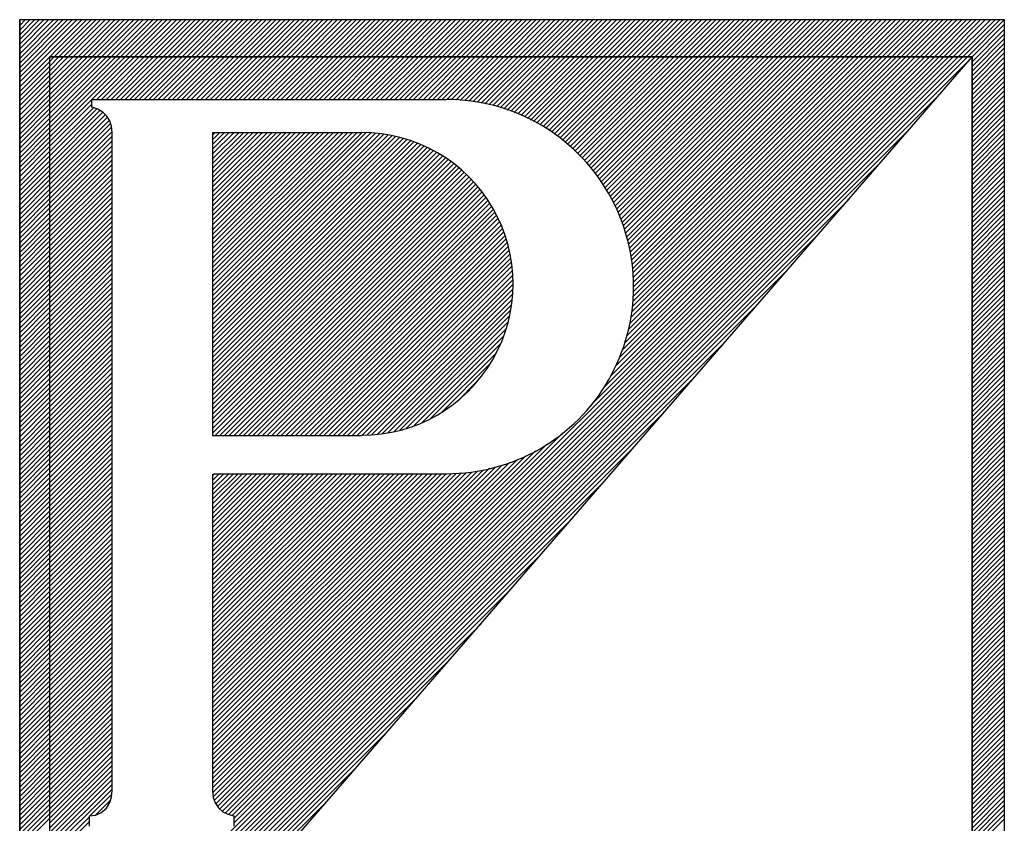
# Model space of a CAD drawing. Units: inches. Extents: x 0 to 594, y 0 to 420.
# Drawn here: x 426 to 441, y 32 to 44 of the extents above; entities that cross this region are included whole.
import ezdxf

# ---------------------------------------------------------------- set-up
doc = ezdxf.new("R2010")
doc.units = ezdxf.units.IN
doc.header["$MEASUREMENT"] = 0
doc.layers.add('at_Entity', color=7, linetype='Continuous')

msp = doc.modelspace()

# ---------------------------------------------------------------- linework, layer by layer
at = {"layer": 'at_Entity', "color": 7}
for points in [[(425.971, 28.337), (425.971, 44.172)], [(425.971, 44.172), (440.685, 44.172)], [(425.971, 44.172), (440.685, 44.172)], [(425.971, 44.172), (425.971, 28.337)], [(425.971, 43.17), (426.973, 44.172)], [(425.971, 43.241), (426.903, 44.172)], [(425.971, 43.311), (426.832, 44.172)], [(425.971, 43.381), (426.762, 44.172)], [(425.971, 43.452), (426.691, 44.172)], [(425.971, 43.523), (426.62, 44.172)], [(425.971, 43.593), (426.55, 44.172)], [(425.971, 43.663), (426.48, 44.172)], [(425.971, 43.734), (426.408, 44.172)], [(425.971, 43.805), (426.338, 44.172)], [(425.971, 43.875), (426.268, 44.172)], [(425.971, 43.946), (426.197, 44.172)], [(425.971, 44.017), (426.126, 44.172)], [(425.971, 44.087), (426.056, 44.172)], [(425.971, 44.158), (425.982, 44.172)], [(426.486, 43.614), (427.044, 44.172)], [(426.557, 43.614), (427.114, 44.172)], [(426.628, 43.614), (427.185, 44.172)], [(426.698, 43.614), (427.255, 44.172)], [(426.768, 43.614), (427.326, 44.172)], [(426.843, 43.614), (427.396, 44.172)], [(426.913, 43.614), (427.467, 44.172)], [(426.984, 43.614), (427.537, 44.172)], [(427.055, 43.614), (427.608, 44.172)], [(427.125, 43.614), (427.682, 44.172)], [(427.195, 43.614), (427.753, 44.172)], [(427.266, 43.614), (427.823, 44.172)], [(427.337, 43.614), (427.894, 44.172)], [(427.407, 43.614), (427.964, 44.172)], [(427.477, 43.614), (428.035, 44.172)], [(427.549, 43.614), (428.106, 44.172)], [(427.619, 43.614), (428.176, 44.172)], [(427.689, 43.614), (428.246, 44.172)], [(427.759, 43.614), (428.318, 44.172)], [(427.831, 43.614), (428.388, 44.172)], [(427.901, 43.614), (428.458, 44.172)], [(427.971, 43.614), (428.529, 44.172)], [(428.042, 43.614), (428.6, 44.172)], [(428.113, 43.614), (428.67, 44.172)], [(428.183, 43.614), (428.74, 44.172)], [(428.254, 43.614), (428.811, 44.172)], [(428.324, 43.614), (428.882, 44.172)], [(428.398, 43.614), (428.952, 44.172)], [(428.468, 43.614), (429.022, 44.172)], [(428.54, 43.614), (429.094, 44.172)], [(428.61, 43.614), (429.164, 44.172)], [(428.68, 43.614), (429.234, 44.172)], [(428.751, 43.614), (429.309, 44.172)], [(428.822, 43.614), (429.379, 44.172)], [(428.892, 43.614), (429.449, 44.172)], [(428.963, 43.614), (429.52, 44.172)], [(429.033, 43.614), (429.591, 44.172)], [(429.104, 43.614), (429.661, 44.172)], [(429.174, 43.614), (429.732, 44.172)], [(429.245, 43.614), (429.803, 44.172)], [(429.315, 43.614), (429.873, 44.172)], [(429.386, 43.614), (429.943, 44.172)], [(429.457, 43.614), (430.014, 44.172)], [(429.527, 43.614), (430.085, 44.172)], [(429.598, 43.614), (430.155, 44.172)], [(429.669, 43.614), (430.225, 44.172)], [(429.739, 43.614), (430.296, 44.172)], [(429.809, 43.614), (430.367, 44.172)], [(429.88, 43.614), (430.437, 44.172)], [(429.951, 43.614), (430.508, 44.172)], [(430.024, 43.614), (430.578, 44.172)], [(430.095, 43.614), (430.649, 44.172)], [(430.166, 43.614), (430.72, 44.172)], [(430.236, 43.614), (430.79, 44.172)], [(430.307, 43.614), (430.864, 44.172)], [(430.378, 43.614), (430.934, 44.172)], [(430.448, 43.614), (431.005, 44.172)], [(430.518, 43.614), (431.076, 44.172)], [(430.589, 43.614), (431.146, 44.172)], [(430.66, 43.614), (431.217, 44.172)], [(430.73, 43.614), (431.287, 44.172)], [(430.8, 43.614), (431.358, 44.172)], [(430.871, 43.614), (431.429, 44.172)], [(430.942, 43.614), (431.499, 44.172)], [(431.012, 43.614), (431.569, 44.172)], [(431.082, 43.614), (431.64, 44.172)], [(431.154, 43.614), (431.711, 44.172)], [(431.224, 43.614), (431.781, 44.172)], [(431.294, 43.614), (431.852, 44.172)], [(431.365, 43.614), (431.922, 44.172)], [(431.436, 43.614), (431.993, 44.172)], [(431.506, 43.614), (432.063, 44.172)], [(431.577, 43.614), (432.134, 44.172)], [(431.651, 43.614), (432.205, 44.172)], [(431.721, 43.614), (432.275, 44.172)], [(431.792, 43.614), (432.345, 44.172)], [(431.863, 43.614), (432.417, 44.172)], [(431.933, 43.614), (432.49, 44.172)], [(432.004, 43.614), (432.561, 44.172)], [(432.074, 43.614), (432.632, 44.172)], [(432.145, 43.614), (432.702, 44.172)], [(432.215, 43.614), (432.772, 44.172)], [(432.285, 43.614), (432.843, 44.172)], [(432.356, 43.614), (432.914, 44.172)], [(432.427, 43.614), (432.984, 44.172)], [(432.497, 43.614), (433.055, 44.172)], [(432.568, 43.614), (433.126, 44.172)], [(432.638, 43.614), (433.196, 44.172)], [(432.709, 43.614), (433.266, 44.172)], [(432.78, 43.614), (433.336, 44.172)], [(432.85, 43.614), (433.408, 44.172)], [(432.921, 43.614), (433.478, 44.172)], [(432.992, 43.614), (433.548, 44.172)], [(433.062, 43.614), (433.619, 44.172)], [(433.132, 43.614), (433.69, 44.172)], [(433.206, 43.614), (433.76, 44.172)], [(433.277, 43.614), (433.831, 44.172)], [(433.347, 43.614), (433.901, 44.172)], [(433.418, 43.614), (433.972, 44.172)], [(433.489, 43.614), (434.045, 44.172)], [(433.559, 43.614), (434.117, 44.172)], [(433.63, 43.614), (434.187, 44.172)], [(433.7, 43.614), (434.257, 44.172)], [(433.771, 43.614), (434.328, 44.172)], [(433.841, 43.614), (434.399, 44.172)], [(433.912, 43.614), (434.469, 44.172)], [(433.982, 43.614), (434.54, 44.172)], [(434.053, 43.614), (434.61, 44.172)], [(434.123, 43.614), (434.681, 44.172)], [(434.194, 43.614), (434.751, 44.172)], [(434.265, 43.614), (434.822, 44.172)], [(434.335, 43.614), (434.893, 44.172)], [(434.405, 43.614), (434.963, 44.172)], [(434.477, 43.614), (435.033, 44.172)], [(434.547, 43.614), (435.104, 44.172)], [(434.617, 43.614), (435.175, 44.172)], [(434.688, 43.614), (435.245, 44.172)], [(434.759, 43.614), (435.316, 44.172)], [(434.832, 43.614), (435.386, 44.172)], [(434.904, 43.614), (435.457, 44.172)], [(434.974, 43.614), (435.528, 44.172)], [(435.044, 43.614), (435.598, 44.172)], [(435.115, 43.614), (435.672, 44.172)], [(435.186, 43.614), (435.743, 44.172)], [(435.256, 43.614), (435.813, 44.172)], [(435.326, 43.614), (435.884, 44.172)], [(435.397, 43.614), (435.955, 44.172)], [(435.468, 43.614), (436.025, 44.172)], [(435.538, 43.614), (436.095, 44.172)], [(435.608, 43.614), (436.166, 44.172)], [(435.679, 43.614), (436.237, 44.172)], [(435.75, 43.614), (436.307, 44.172)], [(435.82, 43.614), (436.377, 44.172)], [(435.891, 43.614), (436.448, 44.172)], [(435.961, 43.614), (436.519, 44.172)], [(436.032, 43.614), (436.589, 44.172)], [(436.103, 43.614), (436.659, 44.172)], [(436.173, 43.614), (436.731, 44.172)], [(436.244, 43.614), (436.801, 44.172)], [(436.314, 43.614), (436.871, 44.172)], [(436.384, 43.614), (436.942, 44.172)], [(436.459, 43.614), (437.013, 44.172)], [(436.53, 43.614), (437.083, 44.172)], [(436.6, 43.614), (437.154, 44.172)], [(436.67, 43.614), (437.224, 44.172)], [(436.741, 43.614), (437.298, 44.172)], [(436.812, 43.614), (437.369, 44.172)], [(436.882, 43.614), (437.44, 44.172)], [(436.953, 43.614), (437.51, 44.172)], [(437.023, 43.614), (437.581, 44.172)], [(437.094, 43.614), (437.651, 44.172)], [(437.164, 43.614), (437.722, 44.172)], [(437.235, 43.614), (437.792, 44.172)], [(437.306, 43.614), (437.862, 44.172)], [(437.376, 43.614), (437.933, 44.172)], [(437.446, 43.614), (438.004, 44.172)], [(437.518, 43.614), (438.074, 44.172)], [(437.588, 43.614), (438.145, 44.172)], [(437.658, 43.614), (438.216, 44.172)], [(437.728, 43.614), (438.286, 44.172)], [(437.8, 43.614), (438.357, 44.172)], [(437.87, 43.614), (438.427, 44.172)], [(437.94, 43.614), (438.498, 44.172)], [(438.011, 43.614), (438.569, 44.172)], [(438.085, 43.614), (438.639, 44.172)], [(438.155, 43.614), (438.709, 44.172)], [(438.227, 43.614), (438.78, 44.172)], [(438.297, 43.614), (438.851, 44.172)], [(438.367, 43.614), (438.925, 44.172)], [(438.437, 43.614), (438.995, 44.172)], [(438.508, 43.614), (439.066, 44.172)], [(438.579, 43.614), (439.136, 44.172)], [(438.649, 43.614), (439.207, 44.172)], [(438.72, 43.614), (439.278, 44.172)], [(438.791, 43.614), (439.348, 44.172)], [(438.861, 43.614), (439.418, 44.172)], [(438.931, 43.614), (439.489, 44.172)], [(439.002, 43.614), (439.559, 44.172)], [(439.073, 43.614), (439.63, 44.172)], [(439.143, 43.614), (439.7, 44.172)], [(439.214, 43.614), (439.771, 44.172)], [(439.285, 43.614), (439.842, 44.172)], [(439.355, 43.614), (439.912, 44.172)], [(439.425, 43.614), (439.982, 44.172)], [(439.496, 43.614), (440.054, 44.172)], [(439.567, 43.614), (440.124, 44.172)], [(439.641, 43.614), (440.194, 44.172)], [(439.711, 43.614), (440.265, 44.172)], [(439.782, 43.614), (440.336, 44.172)], [(439.852, 43.614), (440.406, 44.172)], [(439.922, 43.614), (440.481, 44.172)], [(439.993, 43.614), (440.551, 44.172)], [(440.064, 43.614), (440.621, 44.172)], [(440.134, 43.614), (440.685, 44.168)], [(440.685, 44.172), (440.685, 28.11)], [(440.685, 44.172), (440.685, 28.11)], [(440.205, 43.614), (440.685, 44.098)], [(440.205, 43.544), (440.685, 44.027)], [(440.205, 43.473), (440.685, 43.956)], [(440.205, 43.402), (440.685, 43.886)], [(440.205, 43.332), (440.685, 43.816)], [(440.205, 43.262), (440.685, 43.745)], [(440.205, 43.614), (426.416, 43.614)], [(440.205, 43.614), (426.416, 43.614)], [(426.416, 43.614), (426.416, 28.485)], [(426.416, 43.614), (440.205, 43.614)], [(440.205, 43.614), (426.416, 43.614)], [(426.416, 43.614), (426.416, 28.485)], [(426.416, 42.344), (427.689, 43.614)], [(426.416, 42.415), (427.619, 43.614)], [(426.416, 42.485), (427.549, 43.614)], [(426.416, 42.556), (427.477, 43.614)], [(426.416, 42.627), (427.407, 43.614)], [(426.416, 42.697), (427.337, 43.614)], [(426.416, 42.768), (427.266, 43.614)], [(426.416, 42.838), (427.195, 43.614)], [(426.416, 42.909), (427.125, 43.614)], [(426.416, 42.98), (427.055, 43.614)], [(426.416, 43.05), (426.984, 43.614)], [(426.416, 43.12), (426.913, 43.614)], [(426.416, 43.192), (426.843, 43.614)], [(426.416, 43.262), (426.768, 43.614)], [(426.416, 43.332), (426.698, 43.614)], [(426.416, 43.402), (426.628, 43.614)], [(426.416, 43.473), (426.557, 43.614)], [(426.416, 43.544), (426.486, 43.614)], [(426.617, 27.934), (440.205, 43.614)], [(427.122, 42.98), (427.759, 43.614)], [(427.195, 42.98), (427.831, 43.614)], [(427.266, 42.98), (427.901, 43.614)], [(427.337, 42.98), (427.971, 43.614)], [(427.407, 42.98), (428.042, 43.614)], [(427.477, 42.98), (428.113, 43.614)], [(427.549, 42.98), (428.183, 43.614)], [(427.619, 42.98), (428.254, 43.614)], [(427.689, 42.98), (428.324, 43.614)], [(427.759, 42.98), (428.398, 43.614)], [(427.831, 42.98), (428.468, 43.614)], [(427.901, 42.98), (428.54, 43.614)], [(427.971, 42.98), (428.61, 43.614)], [(428.042, 42.98), (428.68, 43.614)], [(428.113, 42.98), (428.751, 43.614)], [(428.183, 42.98), (428.822, 43.614)], [(428.254, 42.98), (428.892, 43.614)], [(428.324, 42.98), (428.963, 43.614)], [(428.395, 42.98), (429.033, 43.614)], [(428.466, 42.98), (429.104, 43.614)], [(428.536, 42.98), (429.174, 43.614)], [(428.606, 42.98), (429.245, 43.614)], [(428.677, 42.98), (429.315, 43.614)], [(428.747, 42.98), (429.386, 43.614)], [(428.822, 42.98), (429.457, 43.614)], [(428.853, 32.69), (439.782, 43.614)], [(428.857, 32.623), (439.852, 43.614)], [(428.864, 32.556), (439.922, 43.614)], [(428.878, 32.502), (439.993, 43.614)], [(428.892, 42.98), (429.527, 43.614)], [(428.9, 32.453), (440.064, 43.614)], [(428.928, 32.411), (440.134, 43.614)], [(428.963, 42.98), (429.598, 43.614)], [(428.963, 32.375), (440.198, 43.607)], [(429.033, 42.98), (429.669, 43.614)], [(429.104, 42.98), (429.739, 43.614)], [(429.174, 42.98), (429.809, 43.614)], [(429.245, 42.98), (429.88, 43.614)], [(429.315, 42.98), (429.951, 43.614)], [(429.386, 42.98), (430.024, 43.614)], [(429.457, 42.98), (430.095, 43.614)], [(429.527, 42.98), (430.166, 43.614)], [(429.598, 42.98), (430.236, 43.614)], [(429.669, 42.98), (430.307, 43.614)], [(429.739, 42.98), (430.378, 43.614)], [(429.809, 42.98), (430.448, 43.614)], [(429.88, 42.98), (430.518, 43.614)], [(429.951, 42.98), (430.589, 43.614)], [(430.021, 42.98), (430.66, 43.614)], [(430.091, 42.98), (430.73, 43.614)], [(430.162, 42.98), (430.8, 43.614)], [(430.233, 42.98), (430.871, 43.614)], [(430.303, 42.98), (430.942, 43.614)], [(430.373, 42.98), (431.012, 43.614)], [(430.448, 42.98), (431.082, 43.614)], [(430.518, 42.98), (431.154, 43.614)], [(430.589, 42.98), (431.224, 43.614)], [(430.66, 42.98), (431.294, 43.614)], [(430.73, 42.98), (431.365, 43.614)], [(430.8, 42.98), (431.436, 43.614)], [(430.871, 42.98), (431.506, 43.614)], [(430.942, 42.98), (431.577, 43.614)], [(431.012, 42.98), (431.651, 43.614)], [(431.082, 42.98), (431.721, 43.614)], [(431.154, 42.98), (431.792, 43.614)], [(431.224, 42.98), (431.863, 43.614)], [(431.294, 42.98), (431.933, 43.614)], [(431.365, 42.98), (432.004, 43.614)], [(431.436, 42.98), (432.074, 43.614)], [(431.506, 42.98), (432.145, 43.614)], [(431.577, 42.98), (432.215, 43.614)], [(431.647, 42.98), (432.285, 43.614)], [(431.718, 42.98), (432.356, 43.614)], [(431.788, 42.98), (432.427, 43.614)], [(431.858, 42.98), (432.497, 43.614)], [(431.929, 42.98), (432.568, 43.614)], [(432.004, 42.98), (432.638, 43.614)], [(432.074, 42.98), (432.709, 43.614)], [(432.145, 42.98), (432.78, 43.614)], [(432.215, 42.98), (432.85, 43.614)], [(432.285, 42.98), (432.921, 43.614)], [(432.356, 42.98), (432.992, 43.614)], [(432.42, 42.972), (433.062, 43.614)], [(432.487, 42.969), (433.132, 43.614)], [(432.554, 42.965), (433.206, 43.614)], [(432.621, 42.962), (433.277, 43.614)], [(432.684, 42.954), (433.347, 43.614)], [(432.748, 42.948), (433.418, 43.614)], [(432.808, 42.937), (433.489, 43.614)], [(432.867, 42.923), (433.559, 43.614)], [(432.924, 42.912), (433.63, 43.614)], [(432.984, 42.898), (433.7, 43.614)], [(433.041, 42.887), (433.771, 43.614)], [(433.1, 42.874), (433.841, 43.614)], [(433.153, 42.856), (433.912, 43.614)], [(433.206, 42.838), (433.982, 43.614)], [(433.256, 42.821), (434.053, 43.614)], [(433.309, 42.803), (434.123, 43.614)], [(433.362, 42.782), (434.194, 43.614)], [(433.414, 42.765), (434.265, 43.614)], [(433.464, 42.747), (434.335, 43.614)], [(433.513, 42.722), (434.405, 43.614)], [(433.559, 42.697), (434.477, 43.614)], [(433.605, 42.672), (434.547, 43.614)], [(433.651, 42.648), (434.617, 43.614)], [(433.696, 42.623), (434.688, 43.614)], [(433.746, 42.602), (434.759, 43.614)], [(433.792, 42.577), (434.832, 43.614)], [(433.835, 42.549), (434.904, 43.614)], [(433.877, 42.517), (434.974, 43.614)], [(433.916, 42.489), (435.044, 43.614)], [(433.958, 42.461), (435.115, 43.614)], [(434.001, 42.433), (435.186, 43.614)], [(434.043, 42.401), (435.256, 43.614)], [(434.081, 42.372), (435.326, 43.614)], [(434.123, 42.341), (435.397, 43.614)], [(434.159, 42.309), (435.468, 43.614)], [(434.198, 42.274), (435.538, 43.614)], [(434.233, 42.239), (435.608, 43.614)], [(434.268, 42.207), (435.679, 43.614)], [(434.307, 42.172), (435.75, 43.614)], [(434.342, 42.136), (435.82, 43.614)], [(434.377, 42.105), (435.891, 43.614)], [(434.413, 42.066), (435.961, 43.614)], [(434.444, 42.027), (436.032, 43.614)], [(434.477, 41.988), (436.103, 43.614)], [(434.508, 41.95), (436.173, 43.614)], [(434.511, 38.415), (439.711, 43.614)], [(434.54, 41.911), (436.244, 43.614)], [(434.571, 41.872), (436.314, 43.614)], [(434.604, 41.833), (436.384, 43.614)], [(434.635, 41.794), (436.459, 43.614)], [(434.66, 41.748), (436.53, 43.614)], [(434.688, 41.706), (436.6, 43.614)], [(434.699, 38.676), (439.641, 43.614)], [(434.713, 41.66), (436.67, 43.614)], [(434.741, 41.618), (436.741, 43.614)], [(434.769, 41.572), (436.812, 43.614)], [(434.793, 41.53), (436.882, 43.614)], [(434.808, 38.855), (439.567, 43.614)], [(434.822, 41.484), (436.953, 43.614)], [(434.843, 41.438), (437.023, 43.614)], [(434.868, 41.388), (437.094, 43.614)], [(434.875, 38.994), (439.496, 43.614)], [(434.889, 41.339), (437.164, 43.614)], [(434.91, 41.29), (437.235, 43.614)], [(434.927, 39.116), (439.425, 43.614)], [(434.931, 41.24), (437.306, 43.614)], [(434.953, 41.191), (437.376, 43.614)], [(434.974, 41.142), (437.446, 43.614)], [(434.984, 39.243), (439.355, 43.614)], [(434.991, 41.089), (437.518, 43.614)], [(435.005, 41.036), (437.588, 43.614)], [(435.012, 39.342), (439.285, 43.614)], [(435.023, 40.979), (437.658, 43.614)], [(435.037, 39.442), (439.214, 43.614)], [(435.037, 40.922), (437.728, 43.614)], [(435.054, 40.87), (437.8, 43.614)], [(435.065, 39.536), (439.143, 43.614)], [(435.069, 40.814), (437.87, 43.614)], [(435.083, 40.757), (437.94, 43.614)], [(435.09, 39.632), (439.073, 43.614)], [(435.094, 40.697), (438.011, 43.614)], [(435.101, 39.713), (439.002, 43.614)], [(435.104, 40.633), (438.085, 43.614)], [(435.111, 39.797), (438.931, 43.614)], [(435.111, 40.573), (438.155, 43.614)], [(435.118, 40.51), (438.227, 43.614)], [(435.122, 39.879), (438.861, 43.614)], [(435.129, 40.45), (438.297, 43.614)], [(435.136, 39.96), (438.791, 43.614)], [(435.136, 40.387), (438.367, 43.614)], [(435.139, 40.034), (438.72, 43.614)], [(435.139, 40.104), (438.649, 43.614)], [(435.139, 40.175), (438.579, 43.614)], [(435.139, 40.245), (438.508, 43.614)], [(435.139, 40.316), (438.437, 43.614)], [(440.205, 43.192), (440.685, 43.674)], [(440.205, 43.614), (440.205, 28.28)], [(440.205, 28.28), (440.205, 43.614)], [(440.205, 28.28), (440.205, 43.614)], [(440.205, 43.614), (440.205, 28.28)], [(440.205, 43.12), (440.685, 43.604)], [(425.971, 43.099), (426.416, 43.544)], [(425.971, 43.029), (426.416, 43.473)], [(440.205, 43.05), (440.685, 43.534)], [(440.205, 42.98), (440.685, 43.459)], [(425.971, 42.959), (426.416, 43.402)], [(425.971, 42.887), (426.416, 43.332)], [(425.971, 42.817), (426.416, 43.262)], [(440.205, 42.909), (440.685, 43.389)], [(440.205, 42.838), (440.685, 43.318)], [(425.971, 42.743), (426.416, 43.192)], [(425.971, 42.672), (426.416, 43.12)], [(440.205, 42.768), (440.685, 43.247)], [(440.205, 42.697), (440.685, 43.177)], [(425.971, 42.602), (426.416, 43.05)], [(425.971, 42.532), (426.416, 42.98)], [(427.05, 42.866), (427.05, 42.98)], [(427.05, 42.98), (432.349, 42.98)], [(429.001, 32.34), (439.739, 43.078)], [(440.205, 42.627), (440.685, 43.107)], [(440.205, 42.553), (440.685, 43.036)], [(440.205, 42.483), (440.685, 42.965)], [(425.971, 42.461), (426.416, 42.909)], [(425.971, 42.39), (426.416, 42.838)], [(426.416, 42.274), (427.05, 42.909)], [(426.416, 42.203), (427.072, 42.856)], [(426.416, 42.133), (427.125, 42.838)], [(427.139, 42.832), (427.05, 42.866)], [(427.216, 42.789), (427.139, 42.832)], [(440.205, 42.411), (440.685, 42.895)], [(440.205, 42.341), (440.685, 42.824)], [(425.971, 42.32), (426.416, 42.768)], [(425.971, 42.25), (426.416, 42.697)], [(426.416, 42.059), (427.171, 42.814)], [(426.416, 41.988), (427.216, 42.789)], [(426.416, 41.918), (427.252, 42.754)], [(426.416, 41.847), (427.283, 42.715)], [(426.416, 41.776), (427.311, 42.672)], [(427.273, 42.732), (427.216, 42.789)], [(427.316, 42.662), (427.273, 42.732)], [(440.205, 42.271), (440.685, 42.754)], [(440.205, 42.2), (440.685, 42.683)], [(425.971, 42.178), (426.416, 42.627)], [(425.971, 42.108), (426.416, 42.556)], [(426.416, 41.706), (427.33, 42.62)], [(426.416, 41.635), (427.344, 42.563)], [(427.344, 42.581), (427.316, 42.662)], [(427.351, 42.485), (427.344, 42.581)], [(429.048, 32.316), (439.281, 42.549)], [(440.205, 42.129), (440.685, 42.612)], [(440.205, 42.059), (440.685, 42.542)], [(425.971, 42.038), (426.416, 42.485)], [(425.971, 41.967), (426.416, 42.415)], [(426.416, 41.565), (427.351, 42.499)], [(426.416, 41.494), (427.351, 42.429)], [(427.351, 32.672), (427.351, 42.485)], [(428.853, 42.485), (431.079, 42.485)], [(428.853, 42.485), (428.853, 37.959)], [(428.853, 40.256), (431.087, 42.485)], [(428.853, 40.327), (431.016, 42.485)], [(428.853, 40.397), (430.945, 42.485)], [(428.853, 40.467), (430.875, 42.485)], [(428.853, 40.539), (430.805, 42.485)], [(428.853, 40.609), (430.733, 42.485)], [(428.853, 40.679), (430.66, 42.485)], [(428.853, 40.75), (430.589, 42.485)], [(428.853, 40.821), (430.518, 42.485)], [(428.853, 40.891), (430.448, 42.485)], [(428.853, 40.962), (430.378, 42.485)], [(428.853, 41.032), (430.307, 42.485)], [(428.853, 41.103), (430.236, 42.485)], [(428.853, 41.173), (430.166, 42.485)], [(428.853, 41.244), (430.095, 42.485)], [(428.853, 41.314), (430.024, 42.485)], [(428.853, 41.388), (429.954, 42.485)], [(428.853, 41.459), (429.883, 42.485)], [(428.853, 41.53), (429.813, 42.485)], [(428.853, 41.6), (429.742, 42.485)], [(428.853, 41.671), (429.672, 42.485)], [(428.853, 41.741), (429.601, 42.485)], [(428.853, 41.812), (429.531, 42.485)], [(428.853, 41.882), (429.46, 42.485)], [(428.853, 41.953), (429.39, 42.485)], [(428.853, 42.023), (429.319, 42.485)], [(428.853, 42.094), (429.249, 42.485)], [(428.853, 42.165), (429.178, 42.485)], [(428.853, 42.235), (429.104, 42.485)], [(428.853, 42.306), (429.033, 42.485)], [(428.853, 42.377), (428.963, 42.485)], [(428.853, 42.447), (428.892, 42.485)], [(428.853, 40.185), (431.15, 42.483)], [(428.853, 40.115), (431.217, 42.478)], [(428.853, 40.045), (431.284, 42.472)], [(428.853, 39.974), (431.351, 42.468)], [(428.853, 39.903), (431.414, 42.461)], [(428.853, 39.833), (431.471, 42.447)], [(428.853, 39.763), (431.531, 42.436)], [(428.853, 39.688), (431.587, 42.426)], [(428.853, 39.618), (431.647, 42.411)], [(428.853, 39.547), (431.703, 42.398)], [(428.853, 39.476), (431.757, 42.379)], [(440.205, 41.988), (440.685, 42.472)], [(440.205, 41.918), (440.685, 42.401)], [(425.971, 41.896), (426.416, 42.344)], [(425.971, 41.826), (426.416, 42.274)], [(426.416, 41.424), (427.351, 42.359)], [(426.416, 41.353), (427.351, 42.288)], [(428.853, 39.406), (431.809, 42.362)], [(428.853, 39.336), (431.858, 42.341)], [(428.853, 39.265), (431.912, 42.323)], [(428.853, 39.194), (431.964, 42.306)], [(428.853, 39.124), (432.014, 42.284)], [(428.853, 39.053), (432.06, 42.26)], [(428.853, 38.982), (432.106, 42.235)], [(440.205, 41.847), (440.685, 42.33)], [(440.205, 41.776), (440.685, 42.26)], [(425.971, 41.755), (426.416, 42.203)], [(425.971, 41.685), (426.416, 42.133)], [(426.416, 41.282), (427.351, 42.217)], [(426.416, 41.212), (427.351, 42.147)], [(428.853, 38.912), (432.151, 42.211)], [(428.853, 38.842), (432.201, 42.186)], [(428.853, 38.771), (432.247, 42.161)], [(428.853, 38.7), (432.289, 42.133)], [(428.853, 38.63), (432.332, 42.105)], [(440.205, 41.706), (440.685, 42.189)], [(440.205, 41.635), (440.685, 42.119)], [(425.971, 41.614), (426.416, 42.059)], [(425.971, 41.544), (426.416, 41.988)], [(426.416, 41.142), (427.351, 42.077)], [(426.416, 41.07), (427.351, 42.006)], [(426.416, 41), (427.351, 41.935)], [(428.853, 38.56), (432.37, 42.077)], [(428.853, 38.489), (432.412, 42.048)], [(428.853, 38.418), (432.455, 42.017)], [(428.853, 38.348), (432.497, 41.988)], [(428.853, 38.277), (432.533, 41.957)], [(429.097, 32.295), (438.822, 42.02)], [(440.205, 41.565), (440.685, 42.048)], [(440.205, 41.494), (440.685, 41.978)], [(425.971, 41.473), (426.416, 41.918)], [(425.971, 41.403), (426.416, 41.847)], [(426.416, 40.93), (427.351, 41.865)], [(426.416, 40.86), (427.351, 41.794)], [(428.853, 38.207), (432.572, 41.921)], [(428.853, 38.136), (432.607, 41.886)], [(428.853, 38.062), (432.645, 41.854)], [(428.853, 37.991), (432.681, 41.818)], [(440.205, 41.424), (440.685, 41.907)], [(440.205, 41.353), (440.685, 41.833)], [(425.971, 41.332), (426.416, 41.776)], [(425.971, 41.261), (426.416, 41.706)], [(426.416, 40.788), (427.351, 41.724)], [(426.416, 40.718), (427.351, 41.653)], [(428.892, 37.959), (432.716, 41.784)], [(428.963, 37.959), (432.751, 41.748)], [(429.033, 37.959), (432.783, 41.709)], [(429.104, 37.959), (432.815, 41.671)], [(440.205, 41.282), (440.685, 41.763)], [(440.205, 41.212), (440.685, 41.692)], [(425.971, 41.191), (426.416, 41.635)], [(425.971, 41.117), (426.416, 41.565)], [(425.971, 41.047), (426.416, 41.494)], [(426.416, 40.648), (427.351, 41.582)], [(426.416, 40.578), (427.351, 41.512)], [(429.174, 37.959), (432.847, 41.632)], [(429.245, 37.959), (432.878, 41.593)], [(429.315, 37.959), (432.91, 41.554)], [(429.386, 37.959), (432.938, 41.512)], [(440.205, 41.142), (440.685, 41.621)], [(440.205, 41.07), (440.685, 41.551)], [(425.971, 40.976), (426.416, 41.424)], [(425.971, 40.905), (426.416, 41.353)], [(426.416, 40.506), (427.351, 41.442)], [(426.416, 40.433), (427.351, 41.37)], [(429.149, 32.281), (438.364, 41.491)], [(429.457, 37.959), (432.966, 41.469)], [(429.527, 37.959), (432.994, 41.424)], [(429.598, 37.959), (433.02, 41.381)], [(440.205, 41), (440.685, 41.48)], [(440.205, 40.926), (440.685, 41.409)], [(425.971, 40.835), (426.416, 41.282)], [(425.971, 40.764), (426.416, 41.212)], [(426.416, 40.362), (427.351, 41.297)], [(426.416, 40.291), (427.351, 41.226)], [(429.669, 37.959), (433.048, 41.336)], [(429.739, 37.959), (433.072, 41.293)], [(429.809, 37.959), (433.097, 41.248)], [(429.88, 37.959), (433.118, 41.198)], [(440.205, 40.856), (440.685, 41.339)], [(440.205, 40.785), (440.685, 41.269)], [(440.205, 40.715), (440.685, 41.198)], [(425.971, 40.694), (426.416, 41.142)], [(425.971, 40.623), (426.416, 41.07)], [(426.416, 40.221), (427.351, 41.155)], [(426.416, 40.151), (427.351, 41.085)], [(429.951, 37.959), (433.139, 41.148)], [(430.021, 37.959), (433.164, 41.099)], [(440.205, 40.644), (440.685, 41.127)], [(440.205, 40.573), (440.685, 41.057)], [(425.971, 40.552), (426.416, 41)], [(425.971, 40.482), (426.416, 40.93)], [(426.416, 40.079), (427.351, 41.015)], [(426.416, 40.009), (427.351, 40.944)], [(429.171, 32.231), (437.905, 40.962)], [(430.091, 37.959), (433.185, 41.049)], [(430.162, 37.959), (433.206, 41)], [(430.236, 37.959), (433.224, 40.948)], [(440.205, 40.503), (440.685, 40.986)], [(440.205, 40.433), (440.685, 40.915)], [(425.971, 40.411), (426.416, 40.86)], [(425.971, 40.341), (426.416, 40.788)], [(426.416, 39.939), (427.351, 40.873)], [(426.416, 39.869), (427.351, 40.803)], [(430.307, 37.959), (433.238, 40.891)], [(430.378, 37.959), (433.252, 40.838)], [(430.448, 37.959), (433.27, 40.782)], [(440.205, 40.362), (440.685, 40.845)], [(440.205, 40.291), (440.685, 40.775)], [(425.971, 40.27), (426.416, 40.718)], [(425.971, 40.2), (426.416, 40.648)], [(426.416, 39.797), (427.351, 40.733)], [(426.416, 39.727), (427.351, 40.662)], [(430.518, 37.959), (433.284, 40.726)], [(430.589, 37.959), (433.298, 40.669)], [(440.205, 40.221), (440.685, 40.704)], [(440.205, 40.151), (440.685, 40.633)], [(425.971, 40.129), (426.416, 40.578)], [(425.971, 40.059), (426.416, 40.506)], [(426.416, 39.657), (427.351, 40.591)], [(426.416, 39.586), (427.351, 40.521)], [(430.66, 37.959), (433.309, 40.609)], [(430.73, 37.959), (433.315, 40.545)], [(430.8, 37.959), (433.323, 40.482)], [(440.205, 40.079), (440.685, 40.563)], [(440.205, 40.009), (440.685, 40.493)], [(425.971, 39.988), (426.416, 40.433)], [(425.971, 39.918), (426.416, 40.362)], [(426.416, 39.515), (427.351, 40.45)], [(426.416, 39.445), (427.351, 40.379)], [(429.171, 32.16), (437.446, 40.433)], [(430.871, 37.959), (433.333, 40.422)], [(430.942, 37.959), (433.341, 40.355)], [(440.205, 39.939), (440.685, 40.422)], [(440.205, 39.869), (440.685, 40.351)], [(425.971, 39.847), (426.416, 40.291)], [(425.971, 39.776), (426.416, 40.221)], [(426.416, 39.374), (427.351, 40.309)], [(426.416, 39.304), (427.351, 40.239)], [(431.012, 37.959), (433.341, 40.284)], [(431.082, 37.959), (433.341, 40.214)], [(440.205, 39.797), (440.685, 40.281)], [(440.205, 39.727), (440.685, 40.206)], [(425.971, 39.706), (426.416, 40.151)], [(425.971, 39.636), (426.416, 40.079)], [(426.416, 39.233), (427.351, 40.168)], [(426.416, 39.163), (427.351, 40.097)], [(426.416, 39.092), (427.351, 40.027)], [(431.16, 37.963), (433.341, 40.143)], [(431.234, 37.97), (433.341, 40.073)], [(440.205, 39.657), (440.685, 40.136)], [(440.205, 39.586), (440.685, 40.066)], [(425.971, 39.561), (426.416, 40.009)], [(425.971, 39.491), (426.416, 39.939)], [(426.416, 39.021), (427.351, 39.956)], [(426.416, 29.334), (436.988, 39.903)], [(426.416, 38.951), (427.351, 39.885)], [(431.312, 37.974), (433.33, 39.991)], [(431.387, 37.98), (433.32, 39.911)], [(440.205, 39.515), (440.685, 39.996)], [(440.205, 39.445), (440.685, 39.924)], [(425.971, 39.42), (426.416, 39.869)], [(425.971, 39.349), (426.416, 39.797)], [(425.971, 39.279), (426.416, 39.727)], [(426.416, 38.877), (427.351, 39.815)], [(426.416, 38.806), (427.351, 39.745)], [(431.475, 37.999), (433.305, 39.83)], [(431.566, 38.016), (433.291, 39.745)], [(440.205, 39.374), (440.685, 39.854)], [(440.205, 39.3), (440.685, 39.784)], [(425.971, 39.209), (426.416, 39.657)], [(425.971, 39.138), (426.416, 39.586)], [(426.416, 38.736), (427.351, 39.67)], [(426.416, 38.666), (427.351, 39.6)], [(431.654, 38.034), (433.263, 39.646)], [(440.205, 39.23), (440.685, 39.713)], [(440.205, 39.159), (440.685, 39.642)], [(425.971, 39.067), (426.416, 39.515)], [(425.971, 38.997), (426.416, 39.445)], [(426.416, 38.595), (427.351, 39.53)], [(426.416, 38.524), (427.351, 39.459)], [(431.753, 38.065), (433.238, 39.547)], [(431.866, 38.104), (433.206, 39.445)], [(440.205, 39.088), (440.685, 39.572)], [(440.205, 39.018), (440.685, 39.501)], [(425.971, 38.926), (426.416, 39.374)], [(425.971, 38.855), (426.416, 39.304)], [(426.416, 38.454), (427.351, 39.388)], [(426.416, 29.264), (436.53, 39.374)], [(426.416, 38.383), (427.351, 39.318)], [(431.975, 38.143), (433.15, 39.321)], [(440.205, 38.947), (440.685, 39.431)], [(440.205, 38.877), (440.685, 39.36)], [(440.205, 38.806), (440.685, 39.289)], [(425.971, 38.785), (426.416, 39.233)], [(425.971, 38.715), (426.416, 39.163)], [(426.416, 38.312), (427.351, 39.247)], [(426.416, 38.242), (427.351, 39.176)], [(432.117, 38.218), (433.097, 39.194)], [(440.205, 38.736), (440.685, 39.219)], [(440.205, 38.666), (440.685, 39.149)], [(425.971, 38.645), (426.416, 39.092)], [(425.971, 38.573), (426.416, 39.021)], [(426.416, 38.171), (427.351, 39.106)], [(426.416, 38.101), (427.351, 39.036)], [(432.272, 38.298), (432.994, 39.021)], [(440.205, 38.595), (440.685, 39.078)], [(440.205, 38.524), (440.685, 39.008)], [(425.971, 38.503), (426.416, 38.951)], [(425.971, 38.433), (426.416, 38.877)], [(426.416, 38.03), (427.351, 38.966)], [(426.416, 37.959), (427.351, 38.894)], [(426.416, 29.19), (436.071, 38.845)], [(440.205, 38.454), (440.685, 38.937)], [(440.205, 38.383), (440.685, 38.866)], [(425.971, 38.362), (426.416, 38.806)], [(425.971, 38.291), (426.416, 38.736)], [(426.416, 37.889), (427.351, 38.824)], [(426.416, 37.819), (427.351, 38.754)], [(432.515, 38.471), (432.797, 38.757)], [(440.205, 38.312), (440.685, 38.796)], [(440.205, 38.242), (440.685, 38.725)], [(425.971, 38.221), (426.416, 38.666)], [(425.971, 38.15), (426.416, 38.595)], [(426.416, 37.748), (427.351, 38.683)], [(426.416, 37.677), (427.351, 38.612)], [(440.205, 38.171), (440.685, 38.655)], [(440.205, 38.101), (440.685, 38.581)], [(425.971, 38.08), (426.416, 38.524)], [(425.971, 38.009), (426.416, 38.454)], [(426.416, 37.607), (427.351, 38.542)], [(426.416, 37.537), (427.351, 38.471)], [(440.205, 38.03), (440.685, 38.51)], [(440.205, 37.959), (440.685, 38.44)], [(425.971, 37.936), (426.416, 38.383)], [(425.971, 37.864), (426.416, 38.312)], [(426.416, 37.466), (427.351, 38.401)], [(426.416, 37.395), (427.351, 38.33)], [(426.416, 29.12), (435.613, 38.316)], [(426.416, 37.325), (427.351, 38.259)], [(440.205, 37.889), (440.685, 38.369)], [(440.205, 37.819), (440.685, 38.298)], [(425.971, 37.794), (426.416, 38.242)], [(425.971, 37.724), (426.416, 38.171)], [(426.416, 37.25), (427.351, 38.189)], [(426.416, 37.18), (427.351, 38.118)], [(440.205, 37.745), (440.685, 38.228)], [(440.205, 37.674), (440.685, 38.157)], [(425.971, 37.653), (426.416, 38.101)], [(425.971, 37.582), (426.416, 38.03)], [(426.416, 37.11), (427.351, 38.044)], [(426.416, 37.039), (427.351, 37.974)], [(428.853, 32.76), (434.085, 37.991)], [(440.205, 37.603), (440.685, 38.086)], [(440.205, 37.533), (440.685, 38.016)], [(425.971, 37.512), (426.416, 37.959)], [(425.971, 37.441), (426.416, 37.889)], [(425.971, 37.371), (426.416, 37.819)], [(426.416, 36.969), (427.351, 37.903)], [(426.416, 36.898), (427.351, 37.832)], [(428.853, 37.959), (431.079, 37.959)], [(428.853, 32.83), (433.845, 37.822)], [(440.205, 37.462), (440.685, 37.946)], [(440.205, 37.392), (440.685, 37.875)], [(425.971, 37.3), (426.416, 37.748)], [(425.971, 37.229), (426.416, 37.677)], [(426.416, 29.049), (435.153, 37.787)], [(426.416, 36.828), (427.351, 37.762)], [(426.416, 36.757), (427.351, 37.692)], [(428.853, 32.901), (433.68, 37.727)], [(440.205, 37.321), (440.685, 37.804)], [(440.205, 37.25), (440.685, 37.734)], [(425.971, 37.159), (426.416, 37.607)], [(425.971, 37.088), (426.416, 37.537)], [(426.416, 36.686), (427.351, 37.621)], [(426.416, 36.616), (427.351, 37.551)], [(428.853, 32.972), (433.535, 37.653)], [(428.853, 33.042), (433.408, 37.597)], [(428.853, 33.113), (433.298, 37.558)], [(440.205, 37.18), (440.685, 37.664)], [(440.205, 37.11), (440.685, 37.593)], [(440.205, 37.039), (440.685, 37.522)], [(425.971, 37.018), (426.416, 37.466)], [(425.971, 36.947), (426.416, 37.395)], [(426.416, 36.546), (427.351, 37.48)], [(426.416, 36.474), (427.351, 37.41)], [(428.853, 33.184), (433.185, 37.519)], [(428.853, 33.254), (433.083, 37.483)], [(428.853, 33.328), (432.992, 37.466)], [(428.853, 33.399), (432.903, 37.445)], [(428.853, 33.469), (432.815, 37.427)], [(428.853, 33.539), (432.727, 37.41)], [(428.853, 33.61), (432.649, 37.406)], [(428.853, 33.681), (432.575, 37.398)], [(428.853, 33.751), (432.497, 37.395)], [(428.853, 33.822), (432.423, 37.388)], [(428.853, 33.893), (432.345, 37.385)], [(428.853, 33.963), (432.275, 37.385)], [(428.853, 34.034), (432.205, 37.385)], [(428.853, 34.104), (432.134, 37.385)], [(428.853, 34.175), (432.063, 37.385)], [(428.853, 34.245), (431.993, 37.385)], [(428.853, 34.315), (431.922, 37.385)], [(428.853, 34.386), (431.852, 37.382)], [(428.853, 34.457), (431.781, 37.382)], [(428.853, 34.527), (431.708, 37.382)], [(428.853, 34.598), (431.636, 37.382)], [(428.853, 34.668), (431.566, 37.382)], [(428.853, 34.739), (431.496, 37.382)], [(428.853, 34.81), (431.425, 37.382)], [(428.853, 34.88), (431.354, 37.382)], [(428.853, 34.954), (431.284, 37.382)], [(428.853, 35.025), (431.214, 37.382)], [(428.853, 35.095), (431.143, 37.382)], [(428.853, 35.166), (431.072, 37.382)], [(428.853, 35.237), (431.002, 37.382)], [(428.853, 35.307), (430.932, 37.382)], [(428.853, 35.377), (430.861, 37.382)], [(428.853, 35.449), (430.79, 37.382)], [(428.853, 35.519), (430.716, 37.382)], [(428.853, 35.589), (430.645, 37.382)], [(428.853, 35.659), (430.575, 37.382)], [(428.853, 35.73), (430.505, 37.382)], [(428.853, 35.801), (430.434, 37.382)], [(428.853, 35.871), (430.363, 37.382)], [(428.853, 35.942), (430.293, 37.382)], [(428.853, 36.013), (430.222, 37.382)], [(428.853, 36.083), (430.152, 37.382)], [(428.853, 36.153), (430.081, 37.382)], [(428.853, 36.224), (430.01, 37.382)], [(428.853, 36.295), (429.94, 37.382)], [(428.853, 36.365), (429.869, 37.382)], [(428.853, 36.436), (429.798, 37.382)], [(428.853, 36.507), (429.725, 37.382)], [(428.853, 36.58), (429.654, 37.382)], [(428.853, 36.651), (429.584, 37.382)], [(428.853, 36.722), (429.513, 37.382)], [(428.853, 36.792), (429.443, 37.382)], [(428.853, 36.863), (429.372, 37.382)], [(428.853, 36.933), (429.301, 37.382)], [(428.853, 37.377), (428.853, 32.644)], [(428.853, 37.004), (429.231, 37.377)], [(428.853, 37.074), (429.16, 37.377)], [(428.853, 37.145), (429.09, 37.377)], [(428.853, 37.216), (429.019, 37.377)], [(428.853, 37.286), (428.949, 37.377)], [(428.853, 37.356), (428.878, 37.377)], [(428.867, 37.385), (432.349, 37.385)], [(440.205, 36.969), (440.685, 37.452)], [(440.205, 36.898), (440.685, 37.382)], [(425.971, 36.877), (426.416, 37.325)], [(425.971, 36.806), (426.416, 37.25)], [(426.416, 36.404), (427.351, 37.339)], [(426.416, 36.334), (427.351, 37.268)], [(426.416, 28.979), (434.695, 37.258)], [(440.205, 36.828), (440.685, 37.31)], [(440.205, 36.757), (440.685, 37.24)], [(425.971, 36.736), (426.416, 37.18)], [(425.971, 36.665), (426.416, 37.11)], [(426.416, 36.263), (427.351, 37.198)], [(426.416, 36.192), (427.351, 37.127)], [(440.205, 36.686), (440.685, 37.17)], [(440.205, 36.616), (440.685, 37.099)], [(425.971, 36.595), (426.416, 37.039)], [(425.971, 36.524), (426.416, 36.969)], [(426.416, 36.122), (427.351, 37.056)], [(426.416, 36.052), (427.351, 36.986)], [(440.205, 36.546), (440.685, 37.025)], [(440.205, 36.474), (440.685, 36.955)], [(425.971, 36.453), (426.416, 36.898)], [(425.971, 36.383), (426.416, 36.828)], [(426.416, 35.981), (427.351, 36.916)], [(426.416, 35.91), (427.351, 36.845)], [(440.205, 36.404), (440.685, 36.884)], [(440.205, 36.334), (440.685, 36.813)], [(425.971, 36.309), (426.416, 36.757)], [(425.971, 36.238), (426.416, 36.686)], [(426.416, 35.84), (427.351, 36.774)], [(426.416, 28.908), (434.236, 36.728)], [(426.416, 35.77), (427.351, 36.704)], [(440.205, 36.263), (440.685, 36.743)], [(440.205, 36.192), (440.685, 36.673)], [(425.971, 36.168), (426.416, 36.616)], [(425.971, 36.097), (426.416, 36.546)], [(426.416, 35.698), (427.351, 36.634)], [(426.416, 35.625), (427.351, 36.562)], [(440.205, 36.119), (440.685, 36.601)], [(440.205, 36.047), (440.685, 36.531)], [(425.971, 36.026), (426.416, 36.474)], [(425.971, 35.956), (426.416, 36.404)], [(426.416, 35.554), (427.351, 36.489)], [(426.416, 35.483), (427.351, 36.418)], [(426.416, 35.413), (427.351, 36.347)], [(440.205, 35.977), (440.685, 36.461)], [(440.205, 35.907), (440.685, 36.39)], [(425.971, 35.886), (426.416, 36.334)], [(425.971, 35.814), (426.416, 36.263)], [(426.416, 35.343), (427.351, 36.277)], [(426.416, 35.272), (427.351, 36.207)], [(426.416, 28.837), (433.778, 36.199)], [(440.205, 35.836), (440.685, 36.319)], [(440.205, 35.765), (440.685, 36.249)], [(425.971, 35.744), (426.416, 36.192)], [(425.971, 35.674), (426.416, 36.122)], [(425.971, 35.604), (426.416, 36.052)], [(426.416, 35.201), (427.351, 36.136)], [(426.416, 35.131), (427.351, 36.065)], [(440.205, 35.695), (440.685, 36.178)], [(440.205, 35.625), (440.685, 36.108)], [(425.971, 35.533), (426.416, 35.981)], [(425.971, 35.462), (426.416, 35.91)], [(426.416, 35.06), (427.351, 35.995)], [(426.416, 34.989), (427.351, 35.925)], [(440.205, 35.554), (440.685, 36.037)], [(440.205, 35.483), (440.685, 35.967)], [(425.971, 35.392), (426.416, 35.84)], [(425.971, 35.322), (426.416, 35.77)], [(426.416, 34.919), (427.351, 35.854)], [(426.416, 34.848), (427.351, 35.783)], [(440.205, 35.413), (440.685, 35.897)], [(440.205, 35.343), (440.685, 35.826)], [(440.205, 35.272), (440.685, 35.755)], [(425.971, 35.25), (426.416, 35.698)], [(425.971, 35.18), (426.416, 35.625)], [(426.416, 34.778), (427.351, 35.713)], [(426.416, 28.767), (433.32, 35.67)], [(426.416, 34.707), (427.351, 35.643)], [(440.205, 35.201), (440.685, 35.685)], [(440.205, 35.131), (440.685, 35.614)], [(425.971, 35.11), (426.416, 35.554)], [(425.971, 35.039), (426.416, 35.483)], [(426.416, 34.637), (427.351, 35.571)], [(426.416, 34.566), (427.351, 35.501)], [(440.205, 35.06), (440.685, 35.543)], [(440.205, 34.989), (440.685, 35.473)], [(425.971, 34.968), (426.416, 35.413)], [(425.971, 34.898), (426.416, 35.343)], [(426.416, 34.496), (427.351, 35.431)], [(426.416, 34.425), (427.351, 35.36)], [(440.205, 34.919), (440.685, 35.399)], [(440.205, 34.848), (440.685, 35.328)], [(425.971, 34.827), (426.416, 35.272)], [(425.971, 34.757), (426.416, 35.201)], [(426.416, 34.355), (427.351, 35.289)], [(426.416, 34.284), (427.351, 35.219)], [(440.205, 34.778), (440.685, 35.258)], [(440.205, 34.707), (440.685, 35.187)], [(425.971, 34.683), (426.416, 35.131)], [(425.971, 34.612), (426.416, 35.06)], [(426.416, 34.214), (427.351, 35.148)], [(426.416, 28.697), (432.865, 35.141)], [(426.416, 34.143), (427.351, 35.078)], [(440.205, 34.637), (440.685, 35.117)], [(440.205, 34.566), (440.685, 35.046)], [(425.971, 34.541), (426.416, 34.989)], [(425.971, 34.471), (426.416, 34.919)], [(426.416, 34.069), (427.351, 35.007)], [(426.416, 33.998), (427.351, 34.937)], [(440.205, 34.492), (440.685, 34.975)], [(440.205, 34.421), (440.685, 34.905)], [(425.971, 34.4), (426.416, 34.848)], [(425.971, 34.33), (426.416, 34.778)], [(426.416, 33.928), (427.351, 34.862)], [(426.416, 33.857), (427.351, 34.792)], [(440.205, 34.351), (440.685, 34.834)], [(440.205, 34.28), (440.685, 34.763)], [(425.971, 34.259), (426.416, 34.707)], [(425.971, 34.189), (426.416, 34.637)], [(426.416, 33.787), (427.351, 34.721)], [(426.416, 33.716), (427.351, 34.651)], [(426.416, 28.626), (432.406, 34.612)], [(426.416, 33.645), (427.351, 34.58)], [(440.205, 34.21), (440.685, 34.693)], [(440.205, 34.139), (440.685, 34.623)], [(425.971, 34.118), (426.416, 34.566)], [(425.971, 34.048), (426.416, 34.496)], [(426.416, 33.575), (427.351, 34.51)], [(426.416, 33.505), (427.351, 34.44)], [(440.205, 34.069), (440.685, 34.552)], [(440.205, 33.998), (440.685, 34.481)], [(425.971, 33.977), (426.416, 34.425)], [(425.971, 33.907), (426.416, 34.355)], [(425.971, 33.836), (426.416, 34.284)], [(426.416, 33.433), (427.351, 34.369)], [(426.416, 33.363), (427.351, 34.298)], [(440.205, 33.928), (440.685, 34.411)], [(440.205, 33.857), (440.685, 34.341)], [(425.971, 33.765), (426.416, 34.214)], [(425.971, 33.695), (426.416, 34.143)], [(426.416, 33.293), (427.351, 34.228)], [(426.416, 33.222), (427.351, 34.157)], [(440.205, 33.787), (440.685, 34.27)], [(440.205, 33.716), (440.685, 34.199)], [(425.971, 33.624), (426.416, 34.072)], [(425.971, 33.554), (426.416, 33.998)], [(426.416, 33.151), (427.351, 34.086)], [(426.416, 28.555), (431.947, 34.083)], [(426.416, 33.081), (427.351, 34.016)], [(440.205, 33.645), (440.685, 34.129)], [(440.205, 33.575), (440.685, 34.059)], [(425.971, 33.483), (426.416, 33.928)], [(425.971, 33.412), (426.416, 33.857)], [(426.416, 33.011), (427.351, 33.945)], [(426.416, 32.94), (427.351, 33.875)], [(440.205, 33.505), (440.685, 33.987)], [(440.205, 33.433), (440.685, 33.917)], [(440.205, 33.363), (440.685, 33.847)], [(425.971, 33.342), (426.416, 33.787)], [(425.971, 33.272), (426.416, 33.716)], [(426.416, 32.869), (427.351, 33.804)], [(426.416, 32.799), (427.351, 33.733)], [(440.205, 33.293), (440.685, 33.772)], [(440.205, 33.222), (440.685, 33.702)], [(425.971, 33.201), (426.416, 33.645)], [(425.971, 33.127), (426.416, 33.575)], [(426.416, 32.729), (427.351, 33.663)], [(426.416, 32.658), (427.351, 33.593)], [(426.416, 28.485), (431.488, 33.554)], [(440.205, 33.151), (440.685, 33.632)], [(440.205, 33.081), (440.685, 33.56)], [(425.971, 33.056), (426.416, 33.505)], [(425.971, 32.986), (426.416, 33.433)], [(426.416, 32.587), (427.351, 33.522)], [(426.416, 32.517), (427.351, 33.452)], [(440.205, 33.011), (440.685, 33.49)], [(440.205, 32.94), (440.685, 33.42)], [(425.971, 32.915), (426.416, 33.363)], [(425.971, 32.845), (426.416, 33.293)], [(426.416, 32.442), (427.351, 33.381)], [(426.416, 32.372), (427.351, 33.311)], [(440.205, 32.866), (440.685, 33.349)], [(440.205, 32.796), (440.685, 33.278)], [(425.971, 32.774), (426.416, 33.222)], [(425.971, 32.703), (426.416, 33.151)], [(426.416, 32.302), (427.351, 33.236)], [(426.416, 32.231), (427.351, 33.166)], [(440.205, 32.724), (440.685, 33.208)], [(440.205, 32.654), (440.685, 33.138)], [(425.971, 32.633), (426.416, 33.081)], [(425.971, 32.563), (426.416, 33.011)], [(426.416, 32.16), (427.351, 33.095)], [(426.416, 32.09), (427.351, 33.024)], [(426.419, 28.418), (431.03, 33.024)], [(440.205, 32.584), (440.685, 33.067)], [(440.205, 32.514), (440.685, 32.996)], [(425.971, 32.492), (426.416, 32.94)], [(425.971, 32.421), (426.416, 32.869)], [(426.416, 32.02), (427.351, 32.954)], [(426.416, 31.949), (427.351, 32.884)], [(426.416, 31.878), (427.351, 32.813)], [(440.205, 32.442), (440.685, 32.926)], [(440.205, 32.372), (440.685, 32.856)], [(425.971, 32.351), (426.416, 32.799)], [(425.971, 32.281), (426.416, 32.729)], [(426.416, 31.808), (427.351, 32.742)], [(426.416, 31.737), (427.351, 32.672)], [(427.351, 32.658), (427.351, 32.672)], [(440.205, 32.302), (440.685, 32.785)], [(440.205, 32.231), (440.685, 32.714)], [(425.971, 32.21), (426.416, 32.658)], [(425.971, 32.139), (426.416, 32.587)], [(425.971, 32.069), (426.416, 32.517)], [(427.026, 32.276), (427.347, 32.598)], [(427.319, 32.471), (427.344, 32.556)], [(427.344, 32.556), (427.351, 32.647)], [(427.351, 32.647), (427.351, 32.658)], [(428.853, 32.644), (428.864, 32.548)], [(428.864, 32.548), (428.892, 32.464)], [(440.205, 32.16), (440.685, 32.644)], [(440.205, 32.09), (440.685, 32.573)], [(425.971, 31.998), (426.416, 32.442)], [(425.971, 31.927), (426.416, 32.372)], [(426.426, 28.354), (430.572, 32.496)], [(427.107, 32.287), (427.333, 32.509)], [(427.185, 32.319), (427.266, 32.386)], [(427.266, 32.386), (427.319, 32.471)], [(428.892, 32.464), (428.942, 32.393)], [(428.942, 32.393), (429.005, 32.333)], [(440.205, 32.02), (440.685, 32.502)], [(440.205, 31.949), (440.685, 32.432)], [(425.971, 31.857), (426.416, 32.302)], [(425.971, 31.787), (426.416, 32.231)], [(426.416, 31.666), (427.012, 32.259)], [(427.012, 32.274), (427.104, 32.284)], [(427.012, 32.118), (427.012, 32.274)], [(427.104, 32.284), (427.185, 32.319)], [(429.005, 32.333), (429.083, 32.298)], [(429.083, 32.298), (429.171, 32.274)], [(429.171, 32.274), (429.171, 32.118)], [(440.205, 31.878), (440.685, 32.361)], [(440.205, 31.808), (440.685, 32.291)], [(426.416, 31.596), (427.012, 32.189)], [(440.205, 31.737), (440.685, 32.22)]]:
    msp.add_lwpolyline(points, dxfattribs=at)
for centre, radius, start, end in [((432.353, 40.193), 2.786, 29.8373, 90.077), ((431.088, 40.227), 2.257, 29.9821, 90.2232), ((432.357, 40.182), 2.788, 329.8604, 30.0736), ((431.094, 40.223), 2.251, 329.846, 30.154), ((431.085, 40.219), 2.258, 269.8392, 330.0425), ((432.354, 40.175), 2.789, 269.8831, 330.0179)]:
    msp.add_arc(centre, radius, start, end, dxfattribs=at)

doc.saveas('drawing.dxf')
